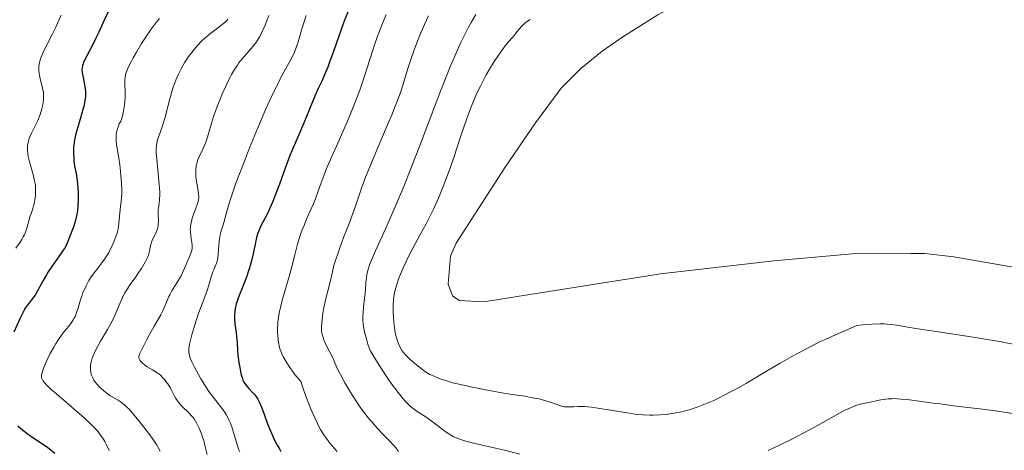
# Model space of a CAD drawing. Units: metres. Extents: x 631770 to 636281, y 4659872 to 4662926.
# Drawn here: x 633660 to 633839, y 4661141 to 4661219 of the extents above; entities that cross this region are included whole.
import ezdxf

# ---------------------------------------------------------------- set-up
doc = ezdxf.new("R2010")
doc.units = ezdxf.units.M
doc.header["$MEASUREMENT"] = 0
for name, color, linetype, lineweight in [('Carátula', 7, 'Continuous', 0), ('Elementos auxiliares', 7, 'Continuous', 0), ('Entidades rústicas y varios', 7, 'Continuous', 0), ('Relieve y altimetría', 7, 'Continuous', 0)]:
    doc.layers.add(name, color=color, linetype=linetype, lineweight=lineweight)

msp = doc.modelspace()

# ---------------------------------------------------------------- linework, layer by layer
at = {"layer": 'Carátula', "color": 7, "linetype": 'Continuous', "lineweight": 0}
msp.add_3dface([(631826.57, 4659872.34), (636280.77, 4659956.85), (636224.43, 4662926.33), (631770.23, 4662841.82)], dxfattribs=at)
at = {"layer": 'Elementos auxiliares', "color": 250, "linetype": 'Continuous', "lineweight": 0}
msp.add_3dface([(632680.55, 4660282.56), (636127.01, 4660347.95), (636082.43, 4662661.15), (632637.1, 4662595.73)], dxfattribs=at)
at = {"layer": 'Entidades rústicas y varios', "color": 92, "linetype": 'Continuous', "lineweight": 0}
msp.add_polyline3d([(633840.41, 4661252.79, 548.88), (633825.63, 4661245.71, 549.06), (633795.12, 4661229.98, 548.74), (633776.23, 4661219.94, 549.27), (633769.9, 4661215.95, 549.18), (633766.17, 4661213.34, 549.23), (633762.26, 4661210.19, 549.5), (633758.72, 4661206.65, 549.7), (633754.03, 4661200.39, 549.63), (633748.43, 4661192.13, 549.28), (633739.63, 4661178.54, 548.77), (633738.6, 4661176.16, 548.56), (633738.16, 4661171.12, 548.52), (633738.95, 4661168.99, 548.62), (633740.19, 4661168.1, 548.71), (633744.62, 4661167.87, 548.52), (633776.72, 4661172.96, 548.6), (633797.3, 4661175.32, 548.37), (633811.56, 4661176.57, 548.04), (633822.19, 4661176.67, 548.23), (633824.71, 4661176.64, 548.19), (633829.98, 4661176.04, 548.22), (633854.4, 4661171.81, 547.69)], dxfattribs=at)
at = {"layer": 'Relieve y altimetría', "color": 36, "linetype": 'Continuous', "lineweight": 0, "flags": 128}
for points, elevation in [([(633667.89, 4661219.89), (633667.27, 4661218.42), (633666.94, 4661217.71), (633666.29, 4661216.36), (633665.08, 4661214.01), (633664.6, 4661213.01), (633664.24, 4661212.15), (633664.11, 4661211.76), (633664.04, 4661211.51), (633663.94, 4661211.04), (633663.88, 4661210.59), (633663.86, 4661210.29), (633663.89, 4661209.69), (633663.93, 4661209.35), (633664.05, 4661208.64), (633664.55, 4661206.64), (633664.69, 4661205.89), (633664.73, 4661205.54), (633664.74, 4661205), (633664.69, 4661204.42), (633664.64, 4661204.1), (633664.51, 4661203.4), (633664.39, 4661202.9), (633664.09, 4661201.88), (633663.7, 4661200.8), (633663.29, 4661199.91), (633662.51, 4661198.47), (633662.22, 4661197.85), (633662.1, 4661197.54), (633661.96, 4661197.04), (633661.86, 4661196.52), (633661.82, 4661196.25), (633661.8, 4661195.68), (633661.81, 4661195.37), (633661.87, 4661194.73), (633661.94, 4661194.27), (633662.16, 4661193.28), (633662.89, 4661190.72), (633663.09, 4661189.82), (633663.17, 4661189.38), (633663.23, 4661188.94), (633663.28, 4661188.09)], 495), ([(633685.8, 4661219.29), (633685.19, 4661218.56), (633684.08, 4661217.09), (633683.46, 4661216.21), (633682.5, 4661214.74), (633681.57, 4661213.18), (633681, 4661212.16), (633680.66, 4661211.52), (633680.1, 4661210.39), (633679.84, 4661209.79), (633679.74, 4661209.52), (633679.62, 4661209.13), (633679.52, 4661208.53), (633679.5, 4661208.19), (633679.49, 4661207.39), (633679.52, 4661205.96), (633679.51, 4661205.08), (633679.45, 4661204.11), (633679.4, 4661203.59), (633679.24, 4661202.48), (633679.12, 4661201.89), (633678.9, 4661200.96), (633678.74, 4661200.69), (633678.47, 4661200.16), (633678.26, 4661199.64), (633678.15, 4661199.3), (633677.99, 4661198.64), (633677.93, 4661198.16), (633677.9, 4661197.84), (633677.9, 4661197.22), (633677.98, 4661196.32), (633678.06, 4661195.74), (633678.28, 4661194.59), (633678.39, 4661193.96), (633678.57, 4661192.72), (633678.71, 4661191.53), (633678.78, 4661190.78), (633678.88, 4661189.42), (633678.92, 4661188.12), (633678.91, 4661187.37)], 505), ([(633712.4, 4661219.84), (633711.7, 4661217.59), (633710.96, 4661215.05), (633710.61, 4661214), (633710.2, 4661212.98), (633709.95, 4661212.45), (633709.66, 4661211.9), (633708.97, 4661210.63), (633707.77, 4661208.44), (633707.05, 4661207.04), (633706.24, 4661205.39), (633705.8, 4661204.45), (633705.1, 4661202.91), (633703.62, 4661199.46), (633702.12, 4661195.81), (633701.18, 4661193.43), (633700.07, 4661190.51), (633699.6, 4661189.23), (633699.15, 4661187.97), (633698.49, 4661185.97), (633698.06, 4661184.52), (633697.7, 4661183.16), (633697.56, 4661182.62), (633697.22, 4661181.5), (633696.92, 4661180.55), (633696.8, 4661180.07), (633696.64, 4661179.32), (633696.59, 4661178.93), (633696.53, 4661178.12), (633696.44, 4661176.53), (633696.35, 4661175.82), (633696.29, 4661175.5), (633696.12, 4661174.91), (633695.91, 4661174.37), (633695.62, 4661173.68), (633695.47, 4661173.31)], 520), ([(633705.62, 4661219.85), (633705.2, 4661218.72), (633704.94, 4661218.06)], 515), ([(633726.95, 4661220.03), (633726.5, 4661218.99), (633726.26, 4661218.4), (633725.48, 4661216.37), (633724.96, 4661214.89), (633724.01, 4661212.04), (633722.88, 4661208.44), (633722.12, 4661206.28), (633721.03, 4661203.49), (633720.19, 4661201.41), (633718.46, 4661197.34), (633717.33, 4661194.77), (633716.12, 4661192.05), (633715.66, 4661190.94), (633715.12, 4661189.48), (633714.54, 4661187.78), (633714.24, 4661186.95), (633713.71, 4661185.66), (633712.9, 4661183.84), (633712.49, 4661182.89), (633711.95, 4661181.59), (633711.69, 4661180.92), (633711.32, 4661179.9), (633710.82, 4661178.32), (633710.39, 4661176.68), (633709.8, 4661174.27), (633709.44, 4661172.91), (633708.12, 4661168.34), (633707.74, 4661166.85), (633707.58, 4661166.15), (633707.45, 4661165.48), (633707.38, 4661165.06), (633707.28, 4661164.25), (633707.25, 4661163.87), (633707.21, 4661163.12), (633707.22, 4661162.39), (633707.24, 4661161.91), (633707.34, 4661160.94), (633707.43, 4661160.28), (633707.5, 4661159.93), (633707.65, 4661159.38), (633707.86, 4661158.79), (633707.99, 4661158.47), (633708.31, 4661157.79), (633708.52, 4661157.42), (633708.87, 4661156.83), (633709.45, 4661155.95), (633709.79, 4661155.48), (633710.37, 4661154.72), (633711.41, 4661153.45), (633711.98, 4661151.79), (633712.34, 4661150.8)], 530), ([(633734.64, 4661219.78), (633733.87, 4661218.18), (633733.51, 4661217.37), (633733.16, 4661216.55), (633732.49, 4661214.9), (633731.89, 4661213.27), (633731.52, 4661212.21), (633730.87, 4661210.19), (633730.02, 4661207.38), (633729.52, 4661205.85), (633728.87, 4661204.08), (633728.47, 4661203.06), (633728.01, 4661201.93), (633726.95, 4661199.45), (633724.66, 4661194.13), (633723.63, 4661191.64), (633723.19, 4661190.52), (633722.45, 4661188.5), (633721.35, 4661185.24), (633720.88, 4661183.89), (633720.13, 4661181.94), (633719.21, 4661179.55), (633718.6, 4661177.88), (633717.43, 4661174.49), (633717.18, 4661173.35), (633716.76, 4661171.54), (633716.13, 4661169.15), (633715.89, 4661168.22), (633715.6, 4661166.77), (633715.44, 4661165.81)], 535), ([(633743.21, 4661219.99), (633742.34, 4661218.54), (633741.88, 4661217.71), (633740.9, 4661215.8), (633740.38, 4661214.7), (633739.56, 4661212.87), (633738.68, 4661210.8), (633738.07, 4661209.3), (633736.8, 4661206.09), (633732.87, 4661195.79), (633730.99, 4661190.96), (633730.11, 4661188.79), (633728.49, 4661184.97), (633727.09, 4661181.8), (633725.57, 4661178.46), (633724.98, 4661177.14), (633724.61, 4661176.29), (633724.05, 4661174.89), (633723.68, 4661173.82), (633723.52, 4661173.24), (633723.44, 4661172.9), (633723.33, 4661172.28), (633723.23, 4661171.32), (633723.17, 4661170.1), (633723.12, 4661169.48), (633723, 4661168.47), (633722.81, 4661166.92), (633722.73, 4661166.02), (633722.69, 4661165.12), (633722.7, 4661164.61), (633722.77, 4661163.76), (633722.93, 4661162.77), (633723.05, 4661162.2), (633723.39, 4661160.93), (633723.62, 4661160.22), (633724.04, 4661159.03), (633724.76, 4661157.83), (633726.07, 4661155.72), (633727.23, 4661153.99), (633727.92, 4661153.01), (633729.1, 4661151.44), (633730.04, 4661150.27), (633730.45, 4661149.81), (633731.01, 4661149.23), (633731.29, 4661148.98)], 540), ([(633704.94, 4661218.06), (633704.44, 4661216.94), (633703.99, 4661216.03), (633703.76, 4661215.64), (633703.4, 4661215.08), (633703.2, 4661214.81), (633702.76, 4661214.26), (633701.97, 4661213.35), (633700.78, 4661211.98), (633700.19, 4661211.24), (633699.91, 4661210.85), (633699.38, 4661210.03), (633698.86, 4661209.15), (633698.53, 4661208.52), (633697.85, 4661207.14), (633697.16, 4661205.6), (633696.82, 4661204.78), (633696.32, 4661203.53), (633695.87, 4661202.28), (633695.66, 4661201.67), (633695.12, 4661199.9), (633694.51, 4661197.78), (633694.19, 4661196.84), (633694.02, 4661196.41), (633693.66, 4661195.61), (633692.97, 4661194.18), (633692.7, 4661193.51), (633692.6, 4661193.19), (633692.45, 4661192.53), (633692.37, 4661191.87), (633692.35, 4661191.42), (633692.36, 4661191.11), (633692.4, 4661190.49), (633692.54, 4661189.4), (633692.78, 4661188.03), (633692.87, 4661187.45), (633692.91, 4661186.98), (633692.91, 4661186.77), (633692.87, 4661186.36), (633692.8, 4661186.08), (633692.56, 4661185.38), (633692, 4661183.9), (633691.72, 4661183.04), (633691.5, 4661182.17), (633691.42, 4661181.75), (633691.38, 4661181.34), (633691.37, 4661181.08), (633691.38, 4661180.57), (633691.44, 4661179.87), (633691.63, 4661178.67), (633691.69, 4661178.17), (633691.69, 4661177.94), (633691.68, 4661177.52), (633691.64, 4661177.25), (633691.49, 4661176.71), (633691.24, 4661176.06), (633690.81, 4661175.15), (633690.6, 4661174.68), (633689.97, 4661173.16), (633689.7, 4661172.6), (633689.53, 4661172.3), (633688.93, 4661171.32), (633688.04, 4661169.91), (633687.63, 4661169.18), (633687.45, 4661168.83), (633687.14, 4661168.12), (633686.63, 4661166.82), (633686.4, 4661166.27), (633686.02, 4661165.53), (633684.81, 4661163.48), (633683.95, 4661161.94), (633683.49, 4661161.07), (633682.81, 4661159.75), (633682.23, 4661158.54), (633682, 4661158.01), (633682, 4661157.89), (633682.04, 4661157.67), (633682.13, 4661157.45), (633682.21, 4661157.3), (633682.41, 4661157.03), (633682.6, 4661156.83), (633683.04, 4661156.45), (633683.54, 4661156.11), (633684.52, 4661155.52), (633685.33, 4661155.02), (633685.72, 4661154.74), (633685.94, 4661154.56), (633686.34, 4661154.17), (633686.74, 4661153.71), (633686.95, 4661153.44), (633687.27, 4661152.99), (633687.75, 4661152.21), (633688.07, 4661151.61), (633688.51, 4661150.76), (633688.75, 4661150.33), (633689.15, 4661149.72), (633689.38, 4661149.44), (633689.61, 4661149.17), (633690.13, 4661148.67), (633690.86, 4661148), (633691.23, 4661147.63)], 515), ([(633698.17, 4661219.17), (633697.98, 4661218.94), (633697.62, 4661218.59), (633696.91, 4661218.01), (633696.29, 4661217.55), (633695.31, 4661216.81), (633694.78, 4661216.39), (633693.95, 4661215.67), (633693.53, 4661215.28), (633692.69, 4661214.41), (633692.33, 4661213.99), (633691.62, 4661213.12), (633691.11, 4661212.44), (633690.4, 4661211.38), (633690.07, 4661210.84), (633689.77, 4661210.29), (633689.22, 4661209.2), (633688.74, 4661208.09), (633688.45, 4661207.34), (633688.28, 4661206.84), (633687.95, 4661205.82), (633687.48, 4661204.07), (633686.92, 4661201.82), (633686.63, 4661200.8), (633686.19, 4661199.45), (633685.64, 4661197.94), (633685.42, 4661197.26), (633685.28, 4661196.62)], 510), ([(633753.05, 4661219.12), (633752.39, 4661218.67), (633752.11, 4661218.44), (633751.85, 4661218.22), (633751.42, 4661217.79), (633751.06, 4661217.35), (633750.62, 4661216.78), (633750.39, 4661216.48), (633749.78, 4661215.8), (633749.13, 4661215.07), (633748.76, 4661214.62), (633748.14, 4661213.82), (633747.18, 4661212.48), (633746.67, 4661211.69), (633745.88, 4661210.42), (633745.09, 4661209.04), (633744.7, 4661208.32), (633744.03, 4661207.01), (633743.71, 4661206.34), (633743.23, 4661205.3), (633742.53, 4661203.66), (633742.19, 4661202.8), (633741.51, 4661200.98), (633740.49, 4661198.03), (633739.19, 4661194.09), (633738.6, 4661192.32), (633737.79, 4661190.08), (633737.3, 4661188.82), (633736.4, 4661186.67), (633735.51, 4661184.71), (633735.03, 4661183.7), (633734.17, 4661182.04), (633733.13, 4661180.13), (633731.63, 4661177.37), (633730.92, 4661176), (633730.6, 4661175.35), (633730.02, 4661174.08), (633729.53, 4661172.91), (633729.24, 4661172.18), (633728.79, 4661170.86), (633728.55, 4661170), (633728.45, 4661169.59)], 545), ([(633685.28, 4661196.62), (633685.23, 4661196.29), (633685.19, 4661195.58), (633685.19, 4661195.04), (633685.27, 4661193.74), (633685.47, 4661191.85), (633685.74, 4661189.12), (633685.81, 4661187.9), (633685.82, 4661187.37), (633685.78, 4661186.48), (633685.71, 4661185.75), (633685.6, 4661184.96), (633685.56, 4661184.6), (633685.53, 4661183.84), (633685.58, 4661182.48), (633685.56, 4661181.98), (633685.53, 4661181.73), (633685.46, 4661181.37), (633685.26, 4661180.78), (633684.96, 4661180.11), (633684.51, 4661179.17), (633684.33, 4661178.72), (633684.16, 4661178.12), (633683.96, 4661177.05), (633683.84, 4661176.58), (633683.76, 4661176.34), (633683.58, 4661175.93), (633683.22, 4661175.2), (633682.49, 4661173.96), (633682.05, 4661173.28), (633681.35, 4661172.26), (633680.4, 4661170.94), (633679.94, 4661170.25), (633679.48, 4661169.5), (633679.26, 4661169.08), (633679.05, 4661168.65), (633678.63, 4661167.69), (633677.73, 4661165.59), (633677.21, 4661164.48), (633676.93, 4661163.93), (633676.32, 4661162.84), (633675.09, 4661160.77), (633674.56, 4661159.85), (633674.33, 4661159.42), (633673.95, 4661158.64), (633673.66, 4661157.94), (633673.51, 4661157.51), (633673.43, 4661157.24), (633673.31, 4661156.74), (633673.26, 4661156.47), (633673.22, 4661155.97), (633673.23, 4661155.49), (633673.28, 4661155.19), (633673.32, 4661154.99), (633673.44, 4661154.59), (633673.6, 4661154.19), (633673.7, 4661153.99), (633673.87, 4661153.69), (633674.18, 4661153.24), (633674.56, 4661152.78), (633674.78, 4661152.54), (633675.01, 4661152.31), (633675.53, 4661151.84), (633676.08, 4661151.39), (633676.83, 4661150.86), (633677.2, 4661150.63), (633678.25, 4661150.04), (633678.82, 4661149.67), (633679.47, 4661149.14), (633679.84, 4661148.8), (633680.25, 4661148.39), (633681.14, 4661147.41), (633682.1, 4661146.26), (633683.38, 4661144.61), (633683.99, 4661143.78), (633684.42, 4661143.17), (633685.21, 4661141.98), (633685.92, 4661140.82)], 510), ([(633663.28, 4661188.09), (633663.25, 4661187.26), (633663.2, 4661186.72), (633663.15, 4661186.37), (633663.02, 4661185.69), (633662.92, 4661185.32), (633662.71, 4661184.59), (633662.26, 4661183.22), (633662.06, 4661182.56), (633661.7, 4661181.23), (633661.44, 4661180.5), (633661.2, 4661179.95), (633661.04, 4661179.66), (633660.78, 4661179.19), (633660.45, 4661178.69), (633659.67, 4661177.6)], 495), ([(633678.91, 4661187.37), (633678.9, 4661186.91), (633678.83, 4661186.07), (633678.72, 4661185.19), (633678.55, 4661184.04), (633678.49, 4661183.45), (633678.4, 4661182.15), (633678.31, 4661181.41), (633678.14, 4661180.61), (633678.02, 4661180.17), (633677.87, 4661179.71), (633677.49, 4661178.75), (633677.04, 4661177.78), (633676.71, 4661177.14), (633676.49, 4661176.74), (633676.04, 4661175.99), (633675.79, 4661175.61), (633675.31, 4661174.94), (633674.38, 4661173.76), (633673.9, 4661173.15), (633673.26, 4661172.23), (633672.95, 4661171.73), (633672.49, 4661170.91), (633672.07, 4661170.02), (633671.88, 4661169.55), (633671.71, 4661169.07), (633671.39, 4661168.07), (633671, 4661166.74), (633670.79, 4661166.11), (633670.56, 4661165.51), (633670.44, 4661165.23), (633670.24, 4661164.84), (633670.09, 4661164.59), (633669.79, 4661164.13), (633669.3, 4661163.47), (633668.6, 4661162.62), (633668.24, 4661162.17), (633667.97, 4661161.81), (633667.43, 4661161.04), (633666.91, 4661160.23), (633666.58, 4661159.67), (633665.94, 4661158.52), (633665.31, 4661157.23), (633665.07, 4661156.68), (633664.66, 4661155.67), (633664.45, 4661155.03), (633664.36, 4661154.71), (633664.34, 4661154.55), (633664.33, 4661154.33), (633664.37, 4661154.1), (633664.41, 4661153.98), (633664.53, 4661153.73), (633664.61, 4661153.59), (633664.77, 4661153.37), (633665.09, 4661153), (633665.36, 4661152.71), (633666.07, 4661152.05), (633666.75, 4661151.45), (633668.39, 4661150.04), (633670.85, 4661147.93), (633672.05, 4661146.87), (633673.14, 4661145.85), (633673.62, 4661145.37), (633674.25, 4661144.7), (633674.61, 4661144.28), (633675.21, 4661143.52), (633675.46, 4661143.17), (633675.86, 4661142.53), (633676.17, 4661141.95), (633676.65, 4661140.94)], 505), ([(633695.47, 4661173.31), (633695.17, 4661172.4), (633694.72, 4661170.89), (633694.41, 4661169.96), (633693.81, 4661168.33), (633692.9, 4661165.92), (633692.47, 4661164.69), (633691.93, 4661162.95), (633691.64, 4661161.9), (633691.24, 4661160.22), (633691.1, 4661159.41), (633691.07, 4661159.03), (633691.07, 4661158.81), (633691.13, 4661158.41), (633691.26, 4661157.94), (633691.36, 4661157.66), (633691.59, 4661157.13), (633692.13, 4661156.02), (633692.86, 4661154.68), (633693.29, 4661153.92), (633694, 4661152.75), (633694.75, 4661151.61), (633695.13, 4661151.08), (633697.26, 4661148.35), (633697.68, 4661147.74), (633697.87, 4661147.42), (633698.16, 4661146.91), (633698.42, 4661146.36), (633698.58, 4661145.98), (633698.89, 4661145.19), (633699.29, 4661143.98), (633699.96, 4661141.78), (633700.2, 4661141.02), (633700.33, 4661140.69)], 520), ([(633728.45, 4661169.59), (633728.31, 4661168.81), (633728.25, 4661168.29), (633728.2, 4661167.17), (633728.21, 4661165.9), (633728.24, 4661165.22), (633728.32, 4661164.2), (633728.43, 4661163.22), (633728.5, 4661162.75), (633728.58, 4661162.32), (633728.76, 4661161.52), (633728.96, 4661160.83), (633729.11, 4661160.42), (633729.42, 4661159.71), (633729.65, 4661159.27), (633729.78, 4661159.07), (633730.06, 4661158.68), (633730.27, 4661158.43), (633730.8, 4661157.89), (633731.29, 4661157.42), (633732.43, 4661156.44), (633733.28, 4661155.76), (633734.05, 4661155.21), (633734.54, 4661154.91), (633734.88, 4661154.73), (633735.63, 4661154.37), (633736.54, 4661153.99), (633737.08, 4661153.79), (633738.04, 4661153.48), (633739.21, 4661153.15), (633739.89, 4661152.98), (633742.28, 4661152.44), (633744.09, 4661152.08), (633745.35, 4661151.85), (633747.91, 4661151.4), (633749.78, 4661151.1), (633752.11, 4661150.74), (633753.18, 4661150.55), (633754.64, 4661150.26), (633755.3, 4661150.11), (633755.89, 4661149.94), (633756.93, 4661149.61), (633758.08, 4661149.19), (633758.59, 4661149.03), (633759.08, 4661148.9), (633759.32, 4661148.86), (633759.68, 4661148.82), (633760.43, 4661148.82), (633760.98, 4661148.85), (633761.8, 4661148.88), (633762.27, 4661148.89), (633763.05, 4661148.87), (633763.48, 4661148.84), (633764.18, 4661148.77), (633765.75, 4661148.56), (633770.77, 4661147.72), (633772.08, 4661147.53), (633772.7, 4661147.46), (633773.57, 4661147.38), (633774.82, 4661147.32), (633775.43, 4661147.31), (633776.66, 4661147.36), (633777.77, 4661147.46), (633778.34, 4661147.54), (633779.22, 4661147.67), (633780.57, 4661147.95), (633781.96, 4661148.32), (633782.68, 4661148.54), (633783.4, 4661148.79), (633784.88, 4661149.35), (633786.42, 4661150.01), (633787.48, 4661150.51), (633788.2, 4661150.87), (633789.68, 4661151.65), (633790.54, 4661152.13), (633792.33, 4661153.15), (633796.26, 4661155.48), (633798.45, 4661156.76), (633800.56, 4661157.96), (633801.7, 4661158.58), (633803.53, 4661159.55), (633805.56, 4661160.55), (633806.66, 4661161.07), (633809.04, 4661162.15), (633810.33, 4661162.71), (633812.41, 4661163.57), (633813.38, 4661163.7), (633813.99, 4661163.77), (633815.1, 4661163.86), (633816.55, 4661163.91), (633817.38, 4661163.89), (633817.88, 4661163.86), (633818.75, 4661163.79), (633819.98, 4661163.61), (633821.97, 4661163.25), (633823.5, 4661163), (633826.77, 4661162.49), (633832.35, 4661161.65), (633835.34, 4661161.17), (633838.28, 4661160.67), (633841.99, 4661159.99)], 545), ([(633715.44, 4661165.81), (633715.22, 4661164.14), (633715.16, 4661163.25), (633715.17, 4661162.79), (633715.2, 4661162.52), (633715.3, 4661162.01), (633715.46, 4661161.45), (633715.57, 4661161.15), (633715.75, 4661160.68), (633716.09, 4661159.93), (633717.29, 4661157.58), (633717.62, 4661156.83), (633718.18, 4661155.57), (633718.62, 4661154.69), (633719.45, 4661153.17), (633719.95, 4661152.3), (633720.8, 4661150.91), (633721.73, 4661149.48), (633722.22, 4661148.78), (633722.72, 4661148.1), (633723.74, 4661146.8), (633724.73, 4661145.61), (633725.36, 4661144.9), (633726.48, 4661143.69), (633727.45, 4661142.7), (633728.35, 4661141.78), (633728.7, 4661141.38), (633728.85, 4661141.18), (633729.14, 4661140.76)], 535), ([(633712.34, 4661150.8), (633713, 4661149.05), (633713.31, 4661148.29), (633713.89, 4661146.94), (633714.44, 4661145.8), (633714.79, 4661145.13), (633715.03, 4661144.71), (633715.5, 4661143.95), (633715.9, 4661143.34), (633716.72, 4661142.24), (633717.52, 4661141.28), (633718.04, 4661140.71)], 530), ([(633796.27, 4661140.94), (633798.36, 4661141.89), (633800.35, 4661142.86), (633801.6, 4661143.49), (633803.92, 4661144.72), (633806.2, 4661145.99), (633808.71, 4661147.4), (633809.77, 4661147.96), (633810.25, 4661148.2), (633811.13, 4661148.62), (633811.91, 4661148.94), (633812.39, 4661149.12), (633813.27, 4661149.39), (633814.18, 4661149.59), (633815.32, 4661149.8), (633815.91, 4661149.91), (633816.75, 4661150.09), (633817.23, 4661150.18), (633818.07, 4661150.28), (633818.74, 4661150.31), (633819.12, 4661150.32), (633819.73, 4661150.3), (633820.42, 4661150.25), (633821.97, 4661150.1), (633823.72, 4661149.87), (633826.23, 4661149.52), (633827.52, 4661149.35), (633830.44, 4661148.98), (633834.7, 4661148.46), (633837.11, 4661148.14), (633841.14, 4661147.54)], 540), ([(633731.29, 4661148.98), (633731.84, 4661148.52), (633732.75, 4661147.89), (633734.11, 4661147), (633734.84, 4661146.49), (633736, 4661145.61), (633737.57, 4661144.4), (633738.34, 4661143.88), (633739.08, 4661143.46), (633739.46, 4661143.27), (633740.3, 4661142.95), (633740.94, 4661142.75), (633742.55, 4661142.33), (633744.12, 4661141.96), (633746.79, 4661141.34), (633748.41, 4661140.95), (633751.21, 4661140.23)], 540), ([(633691.23, 4661147.63), (633691.6, 4661147.23), (633691.78, 4661147.01), (633692.04, 4661146.65), (633692.53, 4661145.84), (633692.97, 4661144.96), (633693.24, 4661144.35), (633693.4, 4661143.95), (633693.67, 4661143.14), (633693.8, 4661142.7), (633694.03, 4661141.85), (633694.43, 4661140.17)], 515)]:
    msp.add_lwpolyline(points, dxfattribs=dict(at, elevation=elevation))
at = {"layer": 'Relieve y altimetría', "color": 36, "linetype": 'Continuous', "lineweight": 30, "flags": 128}
for points, elevation in [([(633676.44, 4661220.5), (633675.72, 4661218.99), (633674.73, 4661216.8), (633674.22, 4661215.72), (633673.46, 4661214.23), (633672.55, 4661212.54), (633672.2, 4661211.85), (633671.97, 4661211.32), (633671.89, 4661211.08), (633671.79, 4661210.74), (633671.71, 4661210.25), (633671.7, 4661210.01), (633671.73, 4661209.49), (633671.89, 4661208.6), (633672.17, 4661207.27), (633672.29, 4661206.58), (633672.35, 4661205.98), (633672.36, 4661205.67), (633672.34, 4661205.17), (633672.24, 4661204.34), (633672.03, 4661203.34), (633671.88, 4661202.76), (633671.48, 4661201.43), (633670.87, 4661199.4), (633670.59, 4661198.34), (633670.36, 4661197.28), (633670.27, 4661196.75), (633670.17, 4661195.99), (633670.13, 4661195.25), (633670.13, 4661194.78), (633670.19, 4661193.86), (633670.24, 4661193.41), (633670.37, 4661192.53), (633670.68, 4661190.79), (633670.83, 4661189.91), (633670.91, 4661189.24), (633671.01, 4661187.87), (633671.03, 4661186.97), (633671.03, 4661186.37), (633670.97, 4661185.22), (633670.88, 4661184.41), (633670.82, 4661184.02), (633670.72, 4661183.48), (633670.47, 4661182.48), (633670.19, 4661181.61), (633669.61, 4661180.12), (633669.13, 4661178.86), (633668.86, 4661178.24), (633668.51, 4661177.58), (633668.3, 4661177.24), (633668.06, 4661176.87), (633667.5, 4661176.08)], 500), ([(633720.16, 4661220.93), (633719.21, 4661218.48), (633717.42, 4661213.48), (633716.65, 4661211.36), (633716.31, 4661210.48), (633715.72, 4661209.04), (633715.22, 4661207.91), (633714.6, 4661206.59), (633714.29, 4661205.91), (633713.54, 4661204.15), (633712.46, 4661201.5), (633711.9, 4661200.15), (633711.05, 4661198.19), (633709.92, 4661195.61), (633709.37, 4661194.26), (633708.58, 4661192.12), (633707.55, 4661189.23), (633707.04, 4661187.85), (633706.28, 4661185.97), (633705.79, 4661184.86), (633705.48, 4661184.18), (633704.91, 4661183.02), (633704.2, 4661181.66), (633703.91, 4661181.04), (633703.65, 4661180.36), (633703.52, 4661179.99), (633703.41, 4661179.58), (633703.19, 4661178.67), (633702.75, 4661176.62), (633702.51, 4661175.58), (633702.11, 4661174.07), (633701.82, 4661173.12), (633701.62, 4661172.53), (633701.22, 4661171.43), (633700.78, 4661170.35), (633700.24, 4661169.04), (633700, 4661168.38), (633699.72, 4661167.45), (633699.6, 4661166.97), (633699.47, 4661166.22), (633699.39, 4661165.45), (633699.38, 4661165.06), (633699.39, 4661164.67), (633699.46, 4661163.88), (633699.68, 4661162.32), (633699.78, 4661161.57), (633699.86, 4661160.49), (633699.93, 4661159.01), (633700, 4661158.2), (633700.17, 4661156.87), (633700.33, 4661155.98), (633700.56, 4661154.9), (633700.67, 4661154.44), (633700.76, 4661154.15), (633700.93, 4661153.66), (633701.11, 4661153.28), (633701.24, 4661153.07), (633701.56, 4661152.67), (633702.01, 4661152.18)], 525), ([(633667.5, 4661176.08), (633666.21, 4661174.29), (633665.57, 4661173.32), (633665.26, 4661172.81), (633664.68, 4661171.78), (633663.65, 4661169.88), (633663.19, 4661169.11), (633662.96, 4661168.79), (633662.53, 4661168.23), (633661.96, 4661167.53), (633661.66, 4661167.13), (633661.35, 4661166.65), (633661.2, 4661166.37), (633660.95, 4661165.9), (633660.43, 4661164.81), (633659.35, 4661162.37)], 500), ([(633702.01, 4661152.18), (633702.68, 4661151.46), (633703.01, 4661151.07), (633703.42, 4661150.53), (633703.61, 4661150.23), (633703.89, 4661149.72), (633704.31, 4661148.75), (633704.78, 4661147.5), (633705.47, 4661145.56), (633705.86, 4661144.58), (633706.26, 4661143.62), (633706.55, 4661143.01), (633707.14, 4661141.86), (633707.6, 4661141.08), (633707.83, 4661140.71)], 525), ([(633660.03, 4661145.37), (633660.97, 4661144.62), (633662, 4661143.84), (633662.55, 4661143.45), (633663.7, 4661142.68), (633665.26, 4661141.62), (633666.03, 4661141.05), (633666.78, 4661140.44)], 500)]:
    msp.add_lwpolyline(points, dxfattribs=dict(at, elevation=elevation))

doc.saveas('drawing.dxf')
